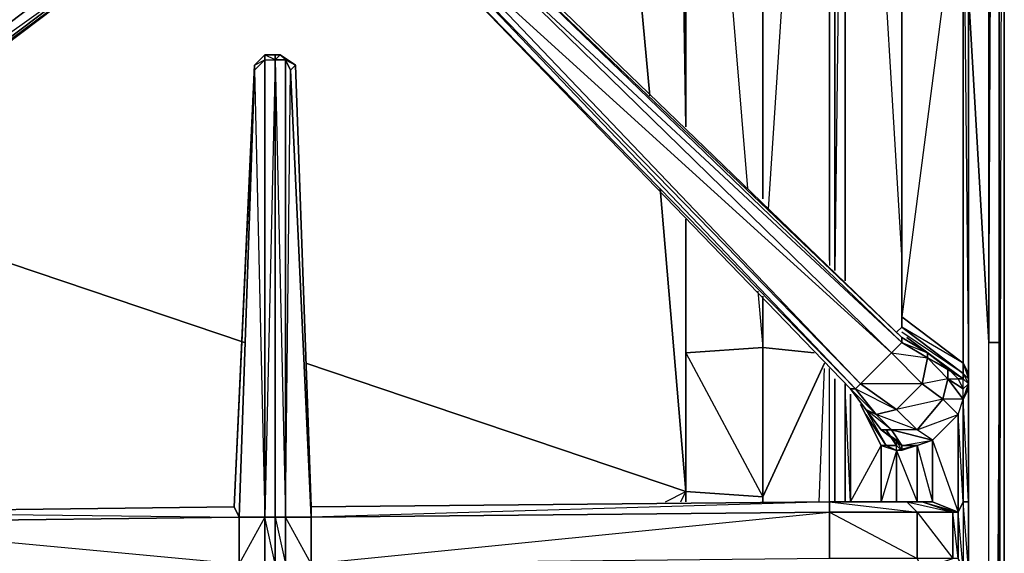
# Model space of a CAD drawing. Units: inches. Extents: x 0 to 30, y -28.5 to 0.
# Drawn here: x 22.3 to 30, y -13.5 to -9.4 of the extents above; entities that cross this region are included whole.
import ezdxf

# ---------------------------------------------------------------- set-up
doc = ezdxf.new("R2010")
doc.units = ezdxf.units.IN
doc.header["$MEASUREMENT"] = 0
doc.layers.get('0').update_dxf_attribs({"true_color": 0x068671})

msp = doc.modelspace()

# ---------------------------------------------------------------- linework, layer by layer
at = {"color": 221}
for points in [[(29.958, -16.4343), (29.9981, -0.2011), (29.9981, -23.3263), (29.9981, -0.2011), (29.958, -0.1211), (29.9981, -0.2011), (29.9981, -0.1611), (29.9981, -0.2011), (29.9981, -23.3263), (29.958, -23.3663), (29.9981, -23.3263), (29.9981, -0.2011), (29.958, -0.1611), (29.9981, -0.2011), (29.958, -0.1211), (29.9981, -0.2011)], [(29.958, -11.9038), (29.958, -2.8466), (29.958, -11.9038), (29.878, -11.9038), (29.878, -2.9667)], [(29.958, -25.1713), (29.958, -25.1312), (29.958, -11.9038), (29.878, -11.9038), (29.918, -2.8866)], [(29.958, -2.8466), (29.958, -11.9038), (29.958, -25.1312), (29.958, -25.0912), (29.958, -25.1713)], [(26.8341, -5.6522), (27.2344, -9.9807)], [(27.2344, -9.9807), (26.8341, -5.6522)], [(27.5146, -7.7755), (27.5146, -10.2208), (27.4745, -7.7755)], [(27.5146, -10.2208), (27.4745, -7.7755)], [(27.5146, -7.7755), (27.5146, -10.2208)], [(27.5146, -10.2208), (27.5146, -7.7755)], [(27.7547, -7.8174), (27.9949, -10.703)], [(28.115, -10.7831), (28.115, -7.8174)], [(28.115, -7.8174), (28.115, -10.7831)], [(28.115, -10.7831), (28.115, -7.8174)], [(28.3551, -7.8574), (28.155, -10.8631)], [(28.6353, -11.2634), (28.6353, -7.8574), (28.6353, -11.3034)], [(28.7172, -7.8974), (28.6772, -11.3434), (28.6772, -7.8974)], [(28.7573, -11.4235), (28.7573, -7.8974)], [(29.1975, -11.2234), (28.9974, -7.8974)], [(29.7179, -9.1783), (29.878, -11.9038)], [(29.7179, -20.7628), (29.878, -25.1312), (29.878, -11.9038), (29.7179, -9.1783)], [(20.6264, -10.7431), (24.0705, -11.9038)], [(24.0705, -11.9038), (20.6264, -10.7431)], [(24.5508, -12.0639), (27.5146, -13.0664), (27.3144, -10.703)], [(27.3144, -10.703), (27.5146, -13.0664), (24.5508, -12.0639)], [(27.5146, -10.9432), (27.5146, -11.9838)], [(27.5146, -11.9838), (27.5146, -10.9432)], [(27.5146, -13.1465), (27.5146, -13.0664), (27.5146, -10.9432)], [(28.0749, -11.5035), (28.115, -11.9438), (28.115, -11.5436)], [(28.115, -11.5436), (28.115, -11.9438), (27.5146, -11.9838)], [(28.115, -13.1465), (28.115, -13.1065), (28.115, -11.9438), (28.5152, -11.9838), (28.115, -11.9438), (28.115, -11.5436)], [(28.5152, -11.9838), (28.115, -11.9438), (28.115, -11.5836)], [(27.5146, -11.9838), (28.115, -11.9438), (28.115, -13.1065), (28.5953, -12.0639)], [(28.5953, -12.0639), (28.115, -13.1065), (28.115, -11.9438), (27.5146, -11.9838), (28.115, -13.1065), (27.5146, -13.0664)], [(29.7179, -18.0372), (29.878, -25.1312), (29.878, -11.9038)], [(29.958, -25.0912), (29.958, -11.9038), (29.878, -25.1312)], [(28.115, -13.1465), (28.115, -13.1065), (27.5146, -13.0664), (27.5146, -11.9838)], [(27.5146, -13.0664), (27.5146, -11.9838)], [(28.5552, -13.1465), (28.5953, -12.1058)], [(28.5552, -13.1465), (28.5953, -12.1058)], [(28.6353, -13.1465), (28.6353, -12.1058)], [(28.6353, -13.1465), (28.6353, -12.1058)], [(28.7973, -13.1465), (28.7573, -12.2659)], [(27.3545, -13.1465), (27.5146, -13.0664)], [(27.3545, -13.1465), (27.5146, -13.0664)], [(27.4745, -13.1465), (27.5146, -13.0664)], [(27.4745, -13.1465), (27.5146, -13.0664)], [(27.5146, -13.0664), (27.5146, -13.1465)], [(27.5146, -13.0664), (28.115, -13.1065), (28.115, -13.1465)]]:
    msp.add_lwpolyline(points, dxfattribs=at)
for points in [[(29.958, -2.7265), (29.958, -11.9038)], [(29.958, -2.7265), (29.958, -11.9038), (29.958, -25.0912), (29.958, -11.9038)], [(29.878, -11.9038), (29.878, -2.9667)], [(27.5146, -10.2208), (27.4745, -7.7755)], [(28.6353, -11.2634), (28.6353, -7.8574)], [(28.6772, -11.3434), (28.6772, -7.8974)], [(28.7573, -7.8974), (28.7573, -11.4235)], [(27.5146, -11.9838), (27.5146, -10.9432), (27.5146, -13.0664)], [(27.5146, -10.9432), (27.5146, -11.9838)], [(29.878, -25.1312), (29.878, -11.9038), (29.958, -11.9038), (29.958, -25.1312)], [(29.958, -11.9038), (29.958, -25.0912), (29.958, -25.1312)], [(28.6772, -13.1465), (28.6772, -12.1859)], [(28.6772, -12.1859), (28.6772, -13.1465)], [(28.7573, -12.2259), (28.7573, -13.1465)], [(28.7573, -12.2259), (28.7573, -13.1465)], [(27.5146, -13.1465), (27.5146, -13.0664)], [(27.5146, -13.1465), (27.5146, -13.0664)]]:
    msp.add_lwpolyline(points, close=True, dxfattribs=at)
at = {"color": 194}
for points in [[(29.7179, -13.6687), (29.7179, -13.1465), (29.7179, -12.2659), (29.7179, -12.1459), (29.7179, -7.9775), (29.7179, -7.8974), (29.7179, -7.7755), (29.7179, -7.6554), (29.7179, -7.6154), (29.7179, -7.5753), (29.7179, -7.4553), (29.7179, -7.3752), (29.7179, -7.2551), (29.7179, -3.0868)], [(29.7179, -7.9775), (29.7179, -7.8974), (29.7179, -7.7755), (29.7179, -7.9375), (29.7179, -7.8974), (29.7179, -7.7755), (29.6778, -7.8574), (29.7179, -7.8974), (29.6778, -7.8974), (29.7179, -7.9375), (29.7179, -7.9775), (29.6778, -8.0175), (29.7179, -12.1459), (29.6778, -12.0639), (29.7179, -12.1859), (29.6778, -12.1459), (29.6778, -12.0639), (29.7179, -12.1459), (29.7179, -12.2659), (29.7179, -13.1465), (29.7179, -13.6687)], [(29.1575, -11.8237), (29.1975, -11.7837), (29.6778, -12.1459), (29.6778, -12.0639), (29.1975, -11.7837), (29.1975, -11.7037), (29.6778, -12.0639), (29.6778, -8.0175), (29.1975, -11.7037), (29.1975, -8.0175), (29.6778, -8.0175), (29.6778, -7.9375)], [(29.1975, -7.9375), (29.1975, -8.0175), (29.1975, -11.7037)], [(29.7179, -7.9775), (29.7179, -12.1459), (29.7179, -12.1859), (29.7179, -12.2659), (29.7179, -12.2259), (29.7179, -12.1859), (29.6778, -12.1459), (29.7179, -12.2259), (29.6778, -12.346), (29.6778, -13.1465), (29.6778, -13.6687)], [(29.7179, -12.2659), (29.7179, -12.1859), (29.7179, -12.1459), (29.7179, -7.9775)], [(29.1975, -8.0175), (29.1975, -11.7037)], [(20.5063, -10.8631), (23.1099, -8.8981), (23.0698, -8.738), (22.9898, -8.6579), (22.8297, -8.6579), (20.1061, -10.4209)], [(22.9498, -8.6579), (22.8297, -8.6979), (22.8297, -8.6579), (22.9898, -8.6579), (22.9498, -8.6579), (23.0698, -8.778), (23.0698, -8.8981), (20.4663, -10.8631)], [(29.1975, -11.7837), (29.6778, -12.1459), (29.6778, -12.1859), (29.2376, -11.8638), (29.6778, -12.1859), (29.6378, -12.1859), (29.5578, -12.1058), (29.3977, -11.9838), (29.1975, -11.8638), (25.8335, -8.6179), (25.6734, -8.6179), (25.5914, -8.738), (25.5514, -8.8981), (28.7973, -12.2659), (28.9174, -12.426), (29.0374, -12.5861), (29.1575, -12.6662), (29.1575, -12.7062), (29.0775, -12.5861), (29.1575, -12.7062), (29.0775, -12.7062), (28.9174, -12.4661), (29.0775, -12.7062)], [(25.5914, -8.8581), (28.8373, -12.2659), (28.7973, -12.2659), (25.5514, -8.8981), (25.5914, -8.8581), (25.5914, -8.738), (25.5514, -8.8981), (28.7973, -12.2659), (25.5514, -8.8981), (25.5914, -8.738), (25.6734, -8.6179), (25.7134, -8.6579), (25.8335, -8.6179)], [(28.7973, -12.2659), (28.8373, -12.2659), (28.8773, -12.2259), (25.5914, -8.778), (25.6734, -8.6179), (25.5914, -8.738), (25.5914, -8.778), (25.5914, -8.8581), (28.8773, -12.2259), (29.1175, -11.9838), (25.5914, -8.778), (25.7134, -8.6579), (29.1175, -11.9838), (29.1975, -11.9038)], [(29.1975, -11.9038), (29.1975, -11.8638), (25.8335, -8.6179), (25.8335, -8.6579), (29.1975, -11.8638), (29.3977, -11.9838), (29.5578, -12.1058), (29.6378, -12.1859), (29.6778, -12.1859), (29.3977, -12.0239)], [(23.0698, -8.738), (23.0698, -8.8981), (23.1099, -8.8981), (20.5063, -10.8631), (23.1099, -8.8981), (20.4663, -10.8631), (23.0698, -8.8981), (20.4263, -10.7831), (23.0698, -8.778), (20.1861, -10.5811)], [(20.4263, -10.7831), (20.4663, -10.8631), (23.0698, -8.8981), (23.0698, -8.778), (20.4263, -10.7831), (20.4663, -10.8631), (20.4263, -13.2265), (20.2662, -11.3034), (20.4263, -10.9432)], [(23.0698, -8.8981), (23.1099, -8.8981), (20.5063, -10.8631), (20.4663, -10.8631)], [(24.2306, -9.6605), (24.2306, -9.7005), (24.3106, -9.7005), (24.3106, -9.6605), (24.2306, -9.6605), (24.1505, -9.7405), (23.9904, -13.1865), (20.5864, -13.2265)], [(24.2306, -9.6605), (24.1505, -9.7405), (24.2306, -9.7005), (24.1505, -9.7805), (24.2306, -13.2666), (24.0304, -13.6287), (24.2306, -13.6287), (24.1505, -17.1548), (24.2306, -17.1948), (24.2306, -13.6287), (24.3106, -13.6287)], [(24.2306, -9.7005), (24.1505, -9.7805), (24.1505, -9.7405), (24.2306, -9.6605)], [(24.2306, -9.6605), (24.1505, -9.7405)], [(24.2306, -9.6605), (24.3106, -9.6605)], [(24.3106, -13.2666), (24.3106, -13.6287), (24.2306, -13.2666), (24.3106, -13.2666), (24.3106, -9.7005), (24.2306, -9.6605)], [(28.6353, -13.1465), (24.5908, -13.1865), (24.4707, -9.7405), (24.3507, -9.6605), (24.3106, -9.6605)], [(24.3106, -9.6605), (24.3106, -9.7005), (24.3907, -13.2666), (24.3907, -9.7005)], [(24.1505, -9.7805), (24.0304, -13.2666), (23.9904, -13.1865), (24.1505, -9.7405)], [(24.2306, -13.6287), (24.2306, -13.2666), (24.0304, -13.2666), (24.1505, -9.7805), (23.9904, -13.1865), (24.1505, -9.7405)], [(24.3907, -13.2666), (24.4307, -9.7805), (24.3907, -9.7005), (24.4707, -9.7405)], [(24.5908, -13.1865), (24.4307, -9.7805), (24.5908, -13.2666), (24.5908, -13.1865), (24.4707, -9.7405)], [(24.4307, -9.7805), (24.4707, -9.7405)], [(29.1975, -11.7037), (29.1975, -11.7837)], [(29.2376, -11.8638), (29.6778, -12.1859), (29.6778, -12.1459), (29.1975, -11.8237)], [(29.5177, -12.346), (29.6378, -12.4661), (29.6778, -12.346), (29.5177, -12.346), (29.5578, -12.1859)], [(29.5578, -12.1859), (29.6778, -12.346), (29.6778, -12.2659)], [(29.7179, -12.1459), (29.7179, -12.1859)], [(29.7179, -13.6687), (29.6778, -13.1465), (29.7179, -13.1465), (29.6778, -12.346), (29.7179, -12.2659), (29.7179, -13.1465), (29.7179, -13.6687), (29.7179, -13.1465), (29.6778, -13.1465), (29.6778, -13.6687)], [(29.4377, -12.6662), (29.6378, -12.4661), (29.5177, -12.346), (29.1575, -12.426), (29.3176, -12.5861), (29.1175, -12.5861), (28.9174, -12.426), (29.0775, -12.7062), (29.0374, -12.7062), (29.1575, -12.7462), (29.0374, -13.1465), (29.1575, -13.1465), (29.0374, -13.1465), (28.9974, -13.1465), (29.1175, -13.1465)], [(28.7973, -13.1465), (29.0374, -12.7062), (28.8773, -12.386)], [(29.0775, -12.5861), (29.1575, -12.7062), (29.1575, -12.6662), (29.0374, -12.5861), (28.9174, -12.426)], [(28.9174, -12.4661), (29.0775, -12.7062)], [(29.1975, -12.7062), (29.1575, -12.6662), (29.0374, -12.5861), (29.1175, -12.5861)], [(29.4377, -12.6662), (29.3176, -12.5861), (29.1175, -12.5861), (29.1975, -12.7062), (29.1975, -12.7462)], [(29.1975, -12.7462), (29.1575, -12.6662), (29.1975, -12.7062), (29.1175, -12.5861), (29.4377, -12.6662), (29.3176, -12.7062), (29.4377, -13.1465), (29.3176, -13.1465), (29.4377, -13.1465), (29.4377, -12.6662), (29.6378, -13.2265)], [(28.9974, -13.1465), (29.0374, -13.1465), (29.0374, -12.7062), (29.0374, -13.1465), (28.7973, -13.1465)], [(29.0775, -12.7062), (29.1575, -12.7462), (29.0775, -12.7062), (29.1575, -12.7062), (29.1975, -12.7462)], [(29.1575, -13.1465), (29.1575, -12.7462), (29.0775, -12.7062), (29.1575, -12.7062)], [(29.1175, -13.1465), (28.6353, -13.1465)], [(29.1175, -13.1465), (29.2776, -13.1465), (29.1175, -13.1465), (29.2376, -13.1465), (28.6353, -13.1465)], [(28.7973, -13.1465), (28.7172, -13.1465), (28.9174, -13.1465), (28.6772, -13.1465), (28.9974, -13.1465)], [(28.9174, -13.1465), (28.7172, -13.1465), (28.9974, -13.1465)], [(28.9974, -13.1465), (28.9174, -13.1465), (29.1175, -13.1465)], [(29.1175, -13.1465), (28.9174, -13.1465)], [(28.9974, -13.1465), (29.1175, -13.1465)], [(29.1175, -13.1465), (28.9974, -13.1465), (29.1575, -13.1465), (28.9974, -13.1465)], [(28.9974, -13.1465), (29.1175, -13.1465)], [(29.1175, -13.1465), (28.9974, -13.1465), (29.2776, -13.1465), (28.9974, -13.1465)], [(28.9974, -13.1465), (29.1175, -13.1465)], [(29.3576, -13.1465), (29.2376, -13.1465), (29.1175, -13.1465), (29.3576, -13.1465), (29.1175, -13.1465)], [(29.3176, -13.1465), (29.2776, -13.1465), (29.3576, -13.1465)], [(29.3576, -13.1465), (29.2776, -13.1465), (29.4377, -13.1465), (29.2776, -13.1465), (29.3176, -13.1465)], [(29.4377, -13.1465), (29.3576, -13.1465)], [(29.3576, -13.6687), (29.5978, -13.5887), (29.5978, -13.2265), (29.3176, -13.2265), (29.5978, -13.5887), (29.3176, -13.5887), (29.3576, -13.6687), (29.2376, -13.6687), (29.2776, -13.6687)], [(29.6378, -13.5887), (29.5978, -13.2265), (29.6378, -13.2265)]]:
    msp.add_lwpolyline(points, dxfattribs=at)
for points in [[(29.6778, -8.0175), (29.7179, -7.9775), (29.7179, -12.1459), (29.6778, -12.0639)], [(29.1975, -11.7037), (29.1975, -8.0175), (29.6778, -8.0175), (29.6778, -12.0639)], [(29.1175, -11.9838), (28.8773, -12.2259), (25.5914, -8.778), (25.7134, -8.6579)], [(29.1975, -11.9038), (29.1175, -11.9838), (25.7134, -8.6579), (25.8335, -8.6579)], [(25.8335, -8.6579), (25.7134, -8.6579), (29.1975, -11.9038)], [(25.8335, -8.6179), (29.1975, -11.8638), (29.1975, -11.9038), (25.8335, -8.6579)], [(28.8773, -12.2259), (28.8373, -12.2659), (25.5914, -8.8581), (25.5914, -8.778)], [(28.8373, -12.2659), (25.5914, -8.8581), (25.5514, -8.8981)], [(24.2306, -9.6605), (24.2306, -9.7005)], [(24.2306, -9.6605), (24.3106, -9.6605)], [(24.3507, -9.6605), (24.3907, -9.7005), (24.3106, -9.7005), (24.3106, -9.6605)], [(24.3907, -9.7005), (24.3106, -9.7005), (24.3507, -9.6605), (24.3106, -9.6605), (24.3507, -9.6605)], [(24.4707, -9.7405), (24.4307, -9.7805), (24.3907, -9.7005), (24.3507, -9.6605)], [(24.3507, -9.6605), (24.4707, -9.7405)], [(23.9904, -13.1865), (24.1505, -9.7405)], [(24.1505, -9.7805), (24.2306, -9.7005), (24.2306, -13.2666), (24.0304, -13.2666)], [(24.1505, -9.7405), (24.1505, -9.7805)], [(24.2306, -13.2666), (24.2306, -9.7005), (24.3106, -9.7005), (24.3106, -13.2666)], [(24.3106, -9.7005), (24.2306, -13.2666), (24.2306, -9.7005)], [(24.3907, -13.2666), (24.3106, -13.2666), (24.3106, -9.7005), (24.3907, -9.7005)], [(24.4307, -9.7805), (24.5908, -13.2666), (24.3907, -13.2666), (24.3907, -9.7005)], [(24.5908, -13.1865), (24.5908, -13.2666), (24.4307, -9.7805), (24.4707, -9.7405)], [(24.4707, -9.7405), (24.5908, -13.1865)], [(29.1975, -11.7037), (29.6778, -12.0639), (29.6778, -12.1459), (29.1975, -11.7837)], [(29.1575, -11.8237), (29.1975, -11.7837)], [(29.1975, -11.9038), (29.1975, -11.8638), (29.3977, -11.9838), (29.3977, -12.0239)], [(29.3977, -12.0239), (29.3576, -12.2259), (29.1175, -11.9838), (29.1975, -11.9038)], [(29.1975, -11.9038), (29.3977, -11.9838), (29.3977, -12.0239)], [(28.9174, -12.426), (28.9974, -12.4661), (28.8373, -12.2659), (29.1575, -12.426), (29.3576, -12.2259), (29.1175, -11.9838), (29.3977, -12.0239), (29.3576, -12.2259), (28.8773, -12.2259), (29.1575, -12.426), (28.9974, -12.4661), (28.7973, -12.2659)], [(29.3576, -12.2259), (29.1575, -12.426), (28.8773, -12.2259), (29.1175, -11.9838)], [(29.5578, -12.1859), (29.3576, -12.2259), (29.5177, -12.346), (29.3176, -12.5861), (29.6378, -12.4661), (29.6378, -13.2265), (29.6378, -13.5887), (29.6778, -13.6687), (29.6378, -13.2265), (29.6778, -13.1465), (29.6378, -12.4661), (29.6778, -12.346), (29.5177, -12.346), (29.5578, -12.1859), (29.3977, -12.0239), (29.5578, -12.1058)], [(29.5578, -12.1859), (29.5177, -12.346), (29.3576, -12.2259), (29.3977, -12.0239)], [(29.5578, -12.1058), (29.5578, -12.1859), (29.3977, -12.0239), (29.3977, -11.9838)], [(29.6378, -12.1859), (29.6778, -12.2659), (29.5578, -12.1859), (29.5578, -12.1058)], [(29.6778, -12.346), (29.5578, -12.1859), (29.6778, -12.2659), (29.7179, -12.2259)], [(29.5578, -12.1859), (29.6378, -12.1859), (29.6778, -12.2659)], [(29.6778, -12.2659), (29.6378, -12.1859), (29.6778, -12.1859), (29.7179, -12.2259)], [(29.7179, -12.2259), (29.6778, -12.1859), (29.6778, -12.1459), (29.7179, -12.1859)], [(29.7179, -12.2259), (29.7179, -12.1859), (29.7179, -12.2659), (29.6778, -12.346)], [(29.6778, -12.1859), (29.7179, -12.2259), (29.6778, -12.2659)], [(28.9974, -12.4661), (28.9174, -12.426), (28.7973, -12.2659), (28.8373, -12.2659)], [(29.1575, -12.426), (28.9974, -12.4661), (28.8373, -12.2659), (28.8773, -12.2259)], [(29.5177, -12.346), (29.3176, -12.5861), (29.1575, -12.426), (29.3576, -12.2259)], [(29.7179, -12.2659), (29.7179, -13.1465), (29.6778, -13.1465), (29.6778, -12.346)], [(28.7973, -12.306), (28.7973, -13.1465)], [(28.7973, -13.1465), (28.7973, -12.306)], [(29.6378, -12.4661), (29.4377, -12.6662), (29.3176, -12.5861), (29.5177, -12.346)], [(29.6378, -12.4661), (29.6778, -12.346), (29.6778, -13.1465), (29.6378, -13.2265)], [(28.8773, -12.386), (29.0374, -12.7062), (29.0775, -12.7062), (29.0374, -12.7062)], [(29.1175, -12.5861), (29.0374, -12.5861), (28.9174, -12.426), (28.9974, -12.4661)], [(29.3176, -12.5861), (29.1175, -12.5861), (28.9974, -12.4661), (29.1575, -12.426)], [(29.3176, -12.5861), (28.9974, -12.4661), (29.1175, -12.5861), (29.0374, -12.5861), (29.1975, -12.7062), (29.4377, -12.6662)], [(29.6378, -12.4661), (29.6378, -13.2265), (29.4377, -13.1465), (29.4377, -12.6662)], [(29.4377, -12.6662), (29.1175, -12.5861), (29.1975, -12.7062), (29.3176, -12.7062), (29.1975, -12.7062)], [(29.1975, -12.7062), (29.1975, -12.7462), (29.1575, -12.7062), (29.1575, -12.6662)], [(29.3176, -12.7062), (29.4377, -12.6662), (29.4377, -13.1465), (29.3176, -13.1465)], [(29.1575, -12.7462), (29.1575, -13.1465), (29.0374, -13.1465), (29.0374, -12.7062)], [(29.1575, -12.7462), (29.3176, -12.7062), (29.1975, -12.7462)], [(29.1575, -12.7462), (29.3176, -12.7062), (29.3176, -13.1465), (29.1575, -13.1465)], [(29.3176, -12.7062), (29.1575, -12.7462), (29.3176, -13.1465), (29.1575, -13.1465), (29.3176, -13.1465)], [(29.1975, -12.7462), (29.1575, -12.7462), (29.1575, -12.7062)], [(29.1975, -12.7062), (29.3176, -12.7062), (29.1975, -12.7462)], [(20.5864, -13.2265), (23.9904, -13.1865), (24.0304, -13.2666), (20.5864, -13.3066)], [(20.5864, -13.2265), (23.9904, -13.1865)], [(23.9904, -13.1865), (20.5864, -13.2265), (24.0304, -13.2666), (20.5864, -13.3066), (24.0304, -13.6287), (24.0304, -13.2666)], [(20.5864, -13.2265), (23.9904, -13.1865)], [(28.6353, -13.1465), (28.6353, -13.2265), (24.5908, -13.2666), (24.5908, -13.1865)], [(28.6353, -13.1465), (24.5908, -13.2666), (28.6353, -13.2265)], [(24.5908, -13.1865), (28.6353, -13.1465)], [(29.3176, -13.2265), (28.6353, -13.2265), (28.6353, -13.1465), (29.2376, -13.1465)], [(29.1175, -13.1465), (29.2376, -13.1465), (28.6353, -13.1465)], [(28.7172, -13.1465), (28.6353, -13.1465)], [(28.6353, -13.1465), (28.7172, -13.1465)], [(29.1175, -13.1465), (28.6353, -13.1465), (29.3176, -13.2265), (29.2376, -13.1465), (28.6353, -13.1465)], [(28.9974, -13.1465), (28.6772, -13.1465), (28.9174, -13.1465)], [(28.9174, -13.1465), (28.6772, -13.1465), (28.9974, -13.1465), (28.7172, -13.1465), (28.7973, -13.1465), (28.7172, -13.1465)], [(28.6772, -13.1465), (28.9174, -13.1465)], [(28.6772, -13.1465), (28.9974, -13.1465), (28.6772, -13.1465), (29.1175, -13.1465)], [(28.7973, -13.1465), (29.0374, -13.1465), (28.9974, -13.1465), (28.8373, -13.1465), (28.9974, -13.1465), (28.9174, -13.1465), (28.7172, -13.1465)], [(29.0374, -13.1465), (28.7973, -13.1465)], [(28.9974, -13.1465), (28.8373, -13.1465), (29.0374, -13.1465), (28.8373, -13.1465)], [(29.1175, -13.1465), (28.9974, -13.1465), (28.9174, -13.1465), (28.9974, -13.1465)], [(28.9974, -13.1465), (28.9174, -13.1465)], [(29.1575, -13.1465), (29.1175, -13.1465), (28.9974, -13.1465), (29.0374, -13.1465)], [(29.2776, -13.1465), (29.1175, -13.1465), (28.9974, -13.1465), (29.1175, -13.1465)], [(29.3176, -13.1465), (29.2776, -13.1465), (29.1175, -13.1465), (29.1575, -13.1465)], [(29.3576, -13.1465), (29.2376, -13.1465), (29.1175, -13.1465), (29.2776, -13.1465)], [(29.1175, -13.1465), (29.3176, -13.1465)], [(29.1575, -13.1465), (29.1175, -13.1465), (29.2776, -13.1465), (29.1175, -13.1465)], [(29.5978, -13.2265), (29.3176, -13.2265), (29.2376, -13.1465), (29.3576, -13.1465)], [(29.5978, -13.2265), (29.3576, -13.1465), (29.2376, -13.1465)], [(29.4377, -13.1465), (29.3576, -13.1465), (29.2776, -13.1465), (29.3176, -13.1465)], [(29.6378, -13.2265), (29.5978, -13.2265), (29.3576, -13.1465), (29.4377, -13.1465)], [(29.6378, -13.2265), (29.4377, -13.1465), (29.3576, -13.1465)], [(29.6378, -13.2265), (29.6778, -13.1465), (29.6778, -13.6687), (29.6378, -13.5887)], [(24.0304, -13.6287), (20.5864, -13.6687), (20.5864, -13.3066), (24.0304, -13.2666)], [(24.2306, -13.2666), (24.2306, -13.6287), (24.0304, -13.6287), (24.0304, -13.2666)], [(24.3106, -13.6287), (24.2306, -13.6287), (24.2306, -13.2666), (24.3106, -13.2666)], [(24.3106, -13.2666), (24.3907, -13.2666), (24.3907, -13.6287), (24.3106, -13.6287)], [(24.3907, -13.2666), (24.3106, -13.2666), (24.3907, -13.6287)], [(24.5908, -13.6287), (24.3907, -13.6287), (24.3907, -13.2666), (24.5908, -13.2666)], [(24.5908, -13.2666), (24.5908, -13.6287), (24.3907, -13.2666)], [(28.6353, -13.2265), (28.6353, -13.5887), (24.5908, -13.6287), (24.5908, -13.2666)], [(24.5908, -13.6287), (28.6353, -13.2265), (28.6353, -13.5887)], [(29.3176, -13.5887), (28.6353, -13.5887), (28.6353, -13.2265), (29.3176, -13.2265)], [(29.3176, -13.2265), (28.6353, -13.2265), (29.3176, -13.5887)], [(29.5978, -13.2265), (29.5978, -13.5887), (29.3176, -13.5887), (29.3176, -13.2265)], [(29.6378, -13.5887), (29.5978, -13.5887), (29.5978, -13.2265), (29.6378, -13.2265)]]:
    msp.add_lwpolyline(points, close=True, dxfattribs=at)

doc.saveas('drawing.dxf')
